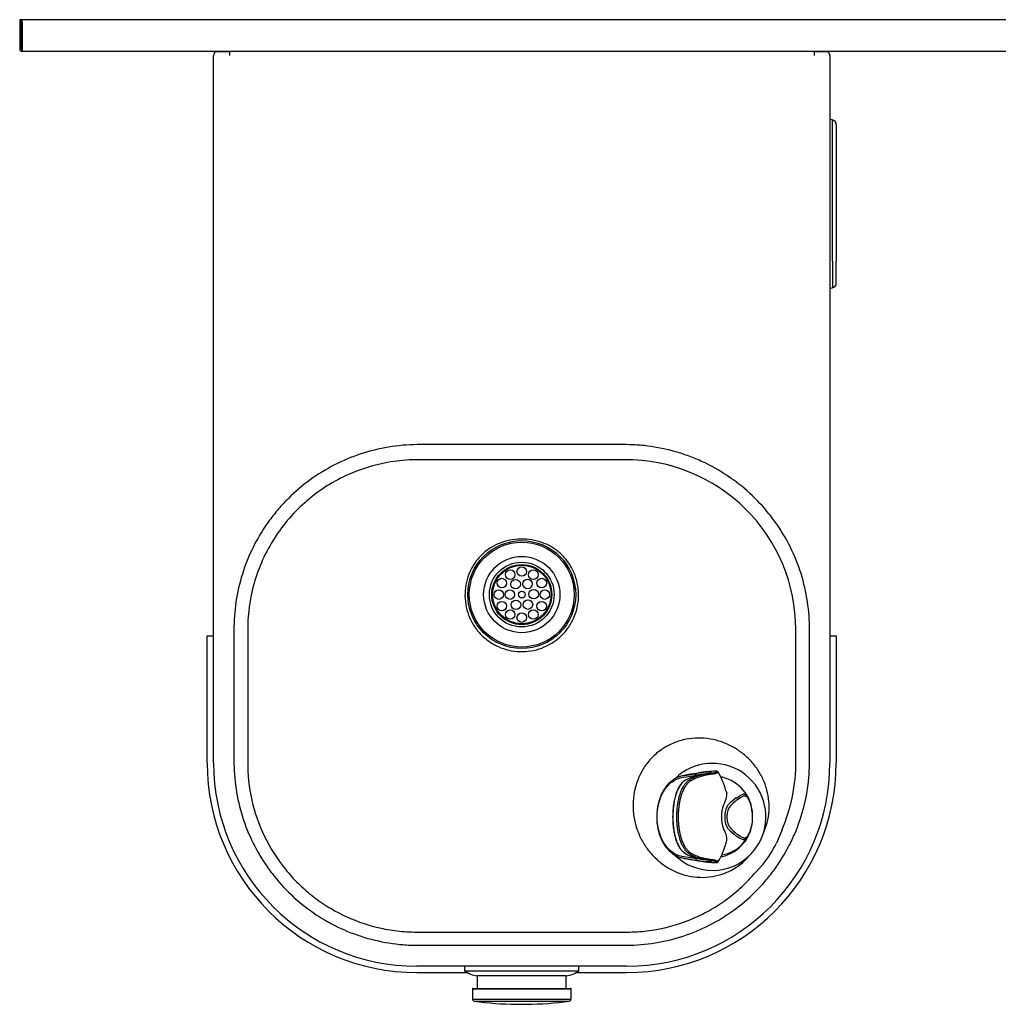
# Model space of a CAD drawing. Units: inches. Extents: x -10 to 28.5, y -11.8 to 7.6.
# Drawn here: x -10 to 9.2, y -11.8 to 7.6 of the extents above; entities that cross this region are included whole.
import ezdxf

# ---------------------------------------------------------------- set-up
doc = ezdxf.new("R2010")
doc.units = ezdxf.units.IN
doc.header["$MEASUREMENT"] = 0
doc.layers.add('1_REV_BLOCK_COL_A', color=7, linetype='Continuous')

# ---------------------------------------------------------------- blocks, each defined once
blk = doc.blocks.new('SE13')
at = {"layer": '1_REV_BLOCK_COL_A', "color": 7, "linetype": 'Continuous'}
for start, end in [(278.3229, 318.2011), (278.0961, 278.3229)]:
    blk.add_arc((3.703, -8.175), 0.704, start, end, dxfattribs=at)
blk = doc.blocks.new('SE14')
at = {"layer": '1_REV_BLOCK_COL_A', "color": 7, "linetype": 'Continuous'}
for p, q in [((4.228, -8.644), (4.312, -8.52)), ((4.312, -8.52), (4.322, -8.506))]:
    blk.add_line(p, q, dxfattribs=at)
blk = doc.blocks.new('SE15')
at = {"layer": '1_REV_BLOCK_COL_A', "color": 7, "linetype": 'Continuous'}
for start, end in [(332.5285, 1.5075), (332.4966, 332.5285)]:
    blk.add_arc((3.628, -8.145), 0.782, start, end, dxfattribs=at)
blk = doc.blocks.new('SE16')
at = {"layer": '1_REV_BLOCK_COL_A', "color": 7, "linetype": 'Continuous'}
for start, end in [(10.9135, 27.3537), (358.6778, 10.9135)]:
    blk.add_arc((3.662, -8.107), 0.748, start, end, dxfattribs=at)
blk = doc.blocks.new('SE17')
at = {"layer": '1_REV_BLOCK_COL_A', "color": 7, "linetype": 'Continuous'}
for start, end in [(346.4794, 1.8864), (332.0822, 346.4794)]:
    blk.add_arc((3.69, -8.148), 0.72, start, end, dxfattribs=at)
blk = doc.blocks.new('SE18')
at = {"layer": '1_REV_BLOCK_COL_A', "color": 7, "linetype": 'Continuous'}
blk.add_arc((3.725, -8.198), 0.676, 318.1537, 347.5278, dxfattribs=at)
blk = doc.blocks.new('SE19')
at = {"layer": '1_REV_BLOCK_COL_A', "color": 7, "linetype": 'Continuous'}
blk.add_open_spline([(3.497, -8.969), (3.495, -8.969), (3.482, -8.968), (3.456, -8.966), (3.415, -8.962), (3.371, -8.956), (3.334, -8.951), (3.311, -8.948), (3.302, -8.947)], degree=3, knots=[0.4209876, 0.4209876, 0.4209876, 0.4209876, 0.4487295, 0.5730619, 0.7066547, 0.8298765, 0.9405572, 1, 1, 1, 1], dxfattribs=at)
blk = doc.blocks.new('SE20')
at = {"layer": '1_REV_BLOCK_COL_A', "color": 7, "linetype": 'Continuous'}
for start, end in [(92.9838, 99.9601), (92.706, 92.9838)]:
    blk.add_arc((3.57, -8.827), 1.548, start, end, dxfattribs=at)
blk = doc.blocks.new('SE21')
at = {"layer": '1_REV_BLOCK_COL_A', "color": 7, "linetype": 'Continuous'}
for points, knots in [([(3.124, -8.818), (3.119, -8.814), (3.106, -8.8), (3.081, -8.77), (3.05, -8.724), (3.022, -8.669), (2.997, -8.61), (2.974, -8.539), (2.954, -8.461), (2.94, -8.382), (2.931, -8.32), (2.927, -8.27), (2.924, -8.231), (2.922, -8.2), (2.921, -8.177), (2.921, -8.159), (2.921, -8.145), (2.921, -8.134), (2.921, -8.128), (2.921, -8.125)], [0.1362514, 0.1362514, 0.1362514, 0.1362514, 0.1647983, 0.2314864, 0.3162019, 0.4009229, 0.4772009, 0.5534706, 0.6626955, 0.7441272, 0.8082779, 0.8580298, 0.8966332, 0.9264895, 0.949626, 0.9673107, 0.9806459, 0.990879, 1, 1, 1, 1]), ([(3.187, -8.866), (3.185, -8.864), (3.179, -8.861), (3.171, -8.857), (3.163, -8.851), (3.156, -8.846), (3.148, -8.84), (3.137, -8.831), (3.129, -8.824), (3.124, -8.818)], [0, 0, 0, 0, 0.0163517, 0.0327034, 0.0490552, 0.0654074, 0.0817599, 0.0981118, 0.1362514, 0.1362514, 0.1362514, 0.1362514])]:
    blk.add_open_spline(points, degree=3, knots=knots, dxfattribs=at)
blk = doc.blocks.new('SE22')
at = {"layer": '1_REV_BLOCK_COL_A', "color": 7, "linetype": 'Continuous'}
blk.add_open_spline([(3.621, -7.279), (3.623, -7.279), (3.629, -7.278), (3.636, -7.276), (3.644, -7.275), (3.651, -7.274), (3.663, -7.271), (3.679, -7.268), (3.697, -7.263), (3.713, -7.258), (3.726, -7.253), (3.733, -7.249), (3.736, -7.245), (3.735, -7.243), (3.734, -7.242), (3.733, -7.241)], degree=3, knots=[0, 0, 0, 0, 0.026427, 0.0528542, 0.0792814, 0.1057088, 0.1321362, 0.2171237, 0.3021129, 0.4045725, 0.5070322, 0.6096498, 0.7122672, 0.7943523, 0.8277486, 0.8277486, 0.8277486, 0.8277486], dxfattribs=at)
blk = doc.blocks.new('SE23')
at = {"layer": '1_REV_BLOCK_COL_A', "color": 7, "linetype": 'Continuous'}
for points, knots in [([(3.171, -8.821), (3.171, -8.821), (3.165, -8.816), (3.152, -8.805), (3.134, -8.785), (3.114, -8.761), (3.093, -8.731), (3.072, -8.697), (3.053, -8.657), (3.035, -8.616), (3.021, -8.577), (3.009, -8.54), (2.999, -8.505), (2.991, -8.473), (2.985, -8.444), (2.979, -8.417), (2.975, -8.392), (2.971, -8.369), (2.968, -8.347), (2.966, -8.326), (2.963, -8.308), (2.962, -8.29), (2.96, -8.275), (2.959, -8.26), (2.958, -8.246), (2.957, -8.234), (2.956, -8.223), (2.956, -8.212), (2.955, -8.203), (2.955, -8.194), (2.955, -8.186), (2.954, -8.178), (2.954, -8.171), (2.954, -8.165), (2.954, -8.16), (2.954, -8.154), (2.954, -8.15), (2.954, -8.146), (2.954, -8.142), (2.954, -8.138), (2.953, -8.135), (2.953, -8.132), (2.953, -8.129), (2.953, -8.126), (2.953, -8.125), (2.953, -8.125)], [0.0898704, 0.0898704, 0.0898704, 0.0898704, 0.0902021, 0.1302035, 0.1746775, 0.2239912, 0.2781165, 0.3359748, 0.3961022, 0.4549815, 0.5066189, 0.5526449, 0.5938423, 0.6309168, 0.6641018, 0.6940229, 0.7213531, 0.7467626, 0.7702841, 0.7917847, 0.8115216, 0.8296337, 0.8462407, 0.861466, 0.8754384, 0.8882551, 0.8999983, 0.9107495, 0.9205998, 0.9296332, 0.9379251, 0.9455241, 0.9524589, 0.958776, 0.9645296, 0.9697689, 0.9745306, 0.9788283, 0.9826905, 0.9862313, 0.9895851, 0.9928231, 0.9959574, 0.9990127, 1, 1, 1, 1]), ([(3.212, -8.85), (3.209, -8.848), (3.2, -8.843), (3.186, -8.834), (3.176, -8.826), (3.171, -8.821)], [0, 0, 0, 0, 0.02181941, 0.05422749, 0.08987039, 0.08987039, 0.08987039, 0.08987039])]:
    blk.add_open_spline(points, degree=3, knots=knots, dxfattribs=at)
blk = doc.blocks.new('SE24')
at = {"layer": '1_REV_BLOCK_COL_A', "color": 7, "linetype": 'Continuous'}
for p, q in [((4.609, -8.49), (4.681, -8.3)), ((4.601, -8.51), (4.609, -8.49))]:
    blk.add_line(p, q, dxfattribs=at)
blk = doc.blocks.new('SE25')
at = {"layer": '1_REV_BLOCK_COL_A', "color": 7, "linetype": 'Continuous'}
blk.add_arc((-0.13, -3.75), 1.062, 5.4574, 18.8579, dxfattribs=at)

msp = doc.modelspace()

# ---------------------------------------------------------------- linework, layer by layer
at = {"layer": '1_REV_BLOCK_COL_A', "color": 7, "linetype": 'Continuous'}
for p, q in [((28.497, 7.562), (-10.007, 7.562)), ((-10.007, 7.562), (-10.007, 6.983)), ((-9.974, 6.983), (-9.974, 7.562)), ((-9.958, 7.517), (-9.958, 6.983)), ((-9.958, 6.937), (-9.961, 6.937)), ((-9.958, 6.967), (-9.958, 6.937)), ((28.451, 6.937), (-9.958, 6.937)), ((-6.193, -7.063), (-6.193, 6.861)), ((-5.88, 6.932), (-5.88, 6.861)), ((5.62, 6.932), (5.62, 6.861)), ((5.887, 6.931), (5.887, 6.931)), ((5.932, 6.861), (5.932, -7.063)), ((5.98, 5.589), (5.932, 5.597)), ((5.98, 5.065), (5.98, 5.589)), ((6.058, 5.495), (6.058, 5.065)), ((5.98, 2.81), (5.98, 5.065)), ((6.058, 5.065), (6.058, 2.81)), ((5.98, 2.81), (5.98, 2.286)), ((6.058, 2.379), (6.058, 2.81)), ((5.932, 2.277), (5.98, 2.286)), ((-6.318, -7.063), (-6.318, -4.563)), ((-6.318, -4.563), (-6.193, -4.563)), ((5.932, -4.563), (6.057, -4.563)), ((6.057, -4.563), (6.057, -7.063)), ((3.02, -7.348), (3.275, -7.307)), ((3.029, -7.317), (3.286, -7.275)), ((3.074, -7.307), (3.029, -7.317)), ((3.079, -7.306), (3.074, -7.307)), ((3.19, -7.287), (3.079, -7.306)), ((3.261, -7.275), (3.19, -7.287)), ((3.351, -7.261), (3.261, -7.275)), ((3.284, -7.306), (3.275, -7.307)), ((3.302, -7.303), (3.284, -7.306)), ((3.295, -7.274), (3.286, -7.275)), ((3.351, -7.261), (3.295, -7.274)), ((3.312, -7.271), (3.295, -7.274)), ((3.346, -7.306), (3.499, -7.28)), ((3.346, -7.306), (3.443, -7.292)), ((3.443, -7.292), (3.598, -7.265)), ((3.443, -7.292), (3.443, -7.292)), ((3.466, -7.306), (3.467, -7.306)), ((3.467, -7.306), (3.621, -7.279)), ((3.499, -7.28), (3.501, -7.279)), ((3.501, -7.279), (3.499, -7.28)), ((3.598, -7.265), (3.501, -7.279)), ((3.694, -7.226), (3.694, -7.226)), ((3.694, -7.226), (3.695, -7.226)), ((3.827, -7.346), (3.777, -7.336)), ((3.187, -7.384), (3.188, -7.383)), ((3.188, -7.383), (3.188, -7.383)), ((3.212, -7.4), (3.213, -7.399)), ((3.213, -7.399), (3.214, -7.399)), ((3.802, -7.378), (3.803, -7.371)), ((3.887, -7.609), (3.904, -7.651)), ((3.904, -7.651), (3.904, -7.652)), ((4.085, -7.753), (4.157, -7.707)), ((4.104, -7.788), (4.172, -7.74)), ((4.218, -7.682), (4.157, -7.707)), ((4.172, -7.74), (4.229, -7.712)), ((3.85, -7.859), (3.837, -7.89)), ((3.862, -7.834), (3.85, -7.859)), ((3.919, -7.903), (3.904, -7.929)), ((3.936, -7.882), (3.919, -7.903)), ((3.951, -7.939), (3.939, -7.961)), ((3.965, -7.921), (3.951, -7.939)), ((4.086, -7.752), (4.085, -7.753)), ((4.104, -7.788), (4.104, -7.788)), ((4.41, -8.125), (4.41, -8.125)), ((4.41, -8.125), (4.41, -8.125)), ((3.904, -8.321), (3.919, -8.347)), ((3.939, -8.288), (3.951, -8.311)), ((3.951, -8.311), (3.965, -8.329)), ((3.837, -8.359), (3.85, -8.39)), ((3.85, -8.39), (3.862, -8.415)), ((3.919, -8.347), (3.936, -8.367)), ((4.085, -8.497), (4.086, -8.497)), ((4.085, -8.497), (4.085, -8.497)), ((4.085, -8.497), (4.157, -8.542)), ((4.086, -8.497), (4.086, -8.497)), ((4.172, -8.509), (4.103, -8.462)), ((4.172, -8.509), (4.229, -8.537)), ((4.984, -8.39), (4.881, -8.639)), ((3.902, -8.595), (3.902, -8.595)), ((3.902, -8.595), (3.902, -8.595)), ((4.157, -8.542), (4.218, -8.567)), ((3.275, -8.943), (3.02, -8.901)), ((3.784, -8.912), (3.827, -8.903)), ((4.255, -8.986), (4.382, -8.853)), ((3.029, -8.932), (3.286, -8.975)), ((3.029, -8.932), (3.074, -8.942)), ((3.074, -8.942), (3.079, -8.943)), ((3.079, -8.943), (3.19, -8.962)), ((3.19, -8.962), (3.351, -8.989)), ((3.275, -8.943), (3.284, -8.944)), ((3.284, -8.944), (3.302, -8.947)), ((3.286, -8.975), (3.295, -8.976)), ((3.295, -8.976), (3.312, -8.979)), ((3.295, -8.976), (3.351, -8.989)), ((3.499, -8.97), (3.346, -8.943)), ((3.443, -8.958), (3.346, -8.943)), ((3.444, -8.958), (3.443, -8.958)), ((3.598, -8.985), (3.444, -8.958)), ((3.467, -8.943), (3.467, -8.943)), ((3.621, -8.97), (3.467, -8.943)), ((3.501, -8.97), (3.499, -8.97)), ((3.499, -8.97), (3.501, -8.97)), ((3.501, -8.97), (3.598, -8.985)), ((3.695, -9.023), (3.696, -9.023)), ((4.616, -9.053), (4.469, -9.217)), ((1.932, -11.063), (-2.193, -11.063)), ((-2.193, -11.188), (-1.202, -11.188)), ((-1.255, -11.063), (-1.255, -11.153)), ((-1.255, -11.153), (0.995, -11.153)), ((0.942, -11.188), (1.932, -11.188)), ((0.995, -11.153), (0.995, -11.063)), ((0.745, -11.251), (-1.005, -11.251)), ((-1.005, -11.251), (-1.005, -11.5)), ((0.745, -11.5), (0.745, -11.251)), ((-1.099, -11.51), (0.839, -11.51)), ((-1.099, -11.51), (-1.099, -11.71)), ((-1.089, -11.5), (0.829, -11.5)), ((0.839, -11.71), (0.839, -11.51)), ((-1.099, -11.71), (0.839, -11.71)), ((-1.064, -11.75), (0.804, -11.75)), ((-0.234, -11.812), (-0.026, -11.812))]:
    msp.add_line(p, q, dxfattribs=at)
for centre, radius in [((-0.13, -3.75), 1.062), ((-0.13, -3.75), 1.032), ((-0.13, -3.75), 0.75), ((-0.13, -3.75), 0.637), ((-0.13, -3.75), 0.591), ((-0.13, -3.75), 0.576), ((-0.357, -3.358), 0.0938), ((-0.13, -3.297), 0.0938), ((0.097, -3.358), 0.0938), ((-0.522, -3.524), 0.0938), ((-0.251, -3.545), 0.0938), ((-0.016, -3.541), 0.0938), ((0.262, -3.524), 0.0938), ((-0.583, -3.75), 0.0938), ((-0.364, -3.75), 0.0938), ((0.104, -3.742), 0.0938), ((0.323, -3.75), 0.0937), ((-0.244, -3.951), 0.0937), ((-0.13, -3.75), 0.066), ((-0.009, -3.947), 0.0938), ((-0.522, -3.977), 0.0938), ((-0.357, -4.143), 0.0938), ((0.097, -4.143), 0.0938), ((0.262, -3.977), 0.0938), ((-0.13, -4.203), 0.0938)]:
    msp.add_circle(centre, radius, dxfattribs=at)
for centre, radius, start, end in [((-9.961, 6.983), 0.0455, 180, 270), ((-9.958, 6.983), 0.0156, 180, 270), ((-6.117, 6.861), 0.076, 113.7896, 180), ((-5.889, -40.435), 47.367, 89.9895, 90.3127), ((5.619, -44.024), 50.956, 89.6987, 89.9991), ((5.856, 6.861), 0.076, 0, 66.2104), ((5.963, 5.495), 0.095, 0, 80), ((5.963, 2.379), 0.095, 280, 0), ((-0.134, -3105.003), 3103.906, 89.962485, 90.037363), ((1.919, -4.44), 3.343, 0.0384, 90.3571), ((-2.193, -7.063), 4.125, 180, 270), ((-2.193, -7.063), 4, 180, 270), ((1.932, -7.063), 4, 270, 0), ((1.932, -7.063), 4.125, 270, 0), ((3.62, -8.125), 1.054, 338.5551, 134.2348), ((1.917, -7.056), 3.345, 336.5008, 0.4388), ((3.497, -8.1), 0.808, 100.7334, 119.4854), ((3.607, -8.149), 0.873, 100.8463, 118.6569), ((3.586, -8.672), 1.428, 89.904, 101.0595), ((3.712, -9.145), 1.919, 90.5624, 100.8689), ((2.474, -7.981), 1.461, 14.7347, 30.7721), ((3.616, -8.124), 0.805, 40.535, 75.6829), ((3.575, -7.673), 0.33, 330.7534, 3.6234), ((3.708, -8.061), 0.695, 5.8455, 41.5393), ((3.62, -8.106), 0.791, 358.6568, 27.3391), ((4.467, -8.116), 0.67, 160.2627, 180.73), ((4.3, -8.114), 0.438, 154.9362, 181.383), ((5.437, -9.455), 2.174, 128.4406, 133.6482), ((4.837, -8.706), 1.175, 128.6449, 138.0106), ((4.468, -8.133), 0.671, 179.2871, 199.725), ((4.321, -8.131), 0.459, 179.2383, 204.4548), ((3.624, -8.121), 0.786, 359.7405, 9.5925), ((4.876, -7.524), 1.216, 221.4736, 230.5067), ((3.573, -8.577), 0.332, 358.9572, 29.2322), ((5.446, -6.783), 2.189, 226.3686, 231.5307), ((3.46, -8.022), 1.241, 317.9714, 336.8626), ((2.368, -8.214), 1.58, 329.4743, 346.4812), ((3.616, -8.126), 0.805, 284.3149, 319.4676), ((2.954, -7.699), 2.145, 320.8412, 333.9929), ((3.62, -8.125), 1.054, 225.3237, 316.2789), ((3.497, -8.148), 0.809, 240.5373, 259.2441), ((3.228, -8.791), 0.0847, 241.3143, 242.7019), ((3.607, -8.101), 0.872, 241.378, 259.1885), ((3.683, -7.982), 0.987, 241.5062, 241.6252), ((3.598, -7.456), 1.549, 259.3767, 269.6571), ((3.726, -6.961), 2.062, 259.4952, 269.1119), ((-0.954, -10.753), 0.5, 233.0185, 264.1711), ((0.694, -10.753), 0.5, 275.8289, 306.9815), ((-1.089, -11.51), 0.01, 90, 180), ((0.829, -11.51), 0.01, 0, 90), ((-1.059, -11.71), 0.04, 180, 262.2986), ((-0.126, -4.813), 7, 262.2986, 269.1203), ((-0.134, -4.813), 7, 270.8797, 277.7014), ((0.799, -11.71), 0.04, 277.7014, 0)]:
    msp.add_arc(centre, radius, start, end, dxfattribs=at)
for centre, major_axis, start_param, end_param in [((-9.958, 7.517), (0, 0.0455), 4.712389, 6.283185), ((-9.958, 6.983), (0, 0.0455), 3.141593, 4.712389), ((-9.958, 6.983), (0, 0.0156), 3.141593, 4.712389)]:
    msp.add_ellipse(centre, major_axis=major_axis, ratio=0.000168, start_param=start_param, end_param=end_param, dxfattribs=at)
for points, knots in [([(1.932, -10.65), (1.743, -10.651), (1.554, -10.65), (1.175, -10.651), (0.986, -10.651), (0.418, -10.651), (0.04, -10.651), (-0.717, -10.651), (-1.096, -10.651), (-1.664, -10.65), (-1.853, -10.65), (-2.137, -10.65), (-2.232, -10.651), (-2.42, -10.643), (-2.513, -10.636), (-2.791, -10.602), (-2.974, -10.566), (-3.336, -10.465), (-3.514, -10.399), (-3.854, -10.243), (-4.017, -10.152), (-4.329, -9.945), (-4.479, -9.828), (-4.756, -9.575), (-4.883, -9.438), (-5.058, -9.219), (-5.114, -9.144), (-5.219, -8.988), (-5.269, -8.908), (-5.409, -8.663), (-5.489, -8.494), (-5.622, -8.145), (-5.675, -7.965), (-5.753, -7.595), (-5.777, -7.408), (-5.792, -7.126), (-5.792, -7.031), (-5.792, -6.842), (-5.792, -6.369), (-5.792, -5.896), (-5.792, -5.328), (-5.792, -5.045), (-5.792, -4.761), (-5.792, -4.572), (-5.793, -4.477), (-5.787, -4.005), (-5.724, -3.637), (-5.545, -3.1), (-5.471, -2.927), (-5.299, -2.595), (-5.2, -2.437), (-5.034, -2.21), (-4.975, -2.135), (-4.852, -1.992), (-4.788, -1.924), (-4.589, -1.726), (-4.447, -1.605), (-4.144, -1.385), (-3.982, -1.285), (-3.649, -1.114), (-3.476, -1.042), (-3.121, -0.925), (-2.937, -0.88), (-2.566, -0.818), (-2.378, -0.801), (-2.094, -0.798), (-2, -0.799), (-1.81, -0.799), (-1.527, -0.798), (-1.243, -0.798), (-0.675, -0.798), (-0.297, -0.797), (0.46, -0.798), (0.838, -0.798), (1.406, -0.798), (1.595, -0.799), (1.879, -0.799), (1.974, -0.799), (2.162, -0.808), (2.255, -0.816), (2.533, -0.851), (2.717, -0.888), (2.988, -0.966), (3.078, -0.995), (3.254, -1.061), (3.341, -1.097), (3.595, -1.215), (3.758, -1.306), (4.069, -1.514), (4.219, -1.631), (4.495, -1.885), (4.622, -2.021), (4.797, -2.24), (4.853, -2.316), (4.958, -2.471), (5.009, -2.552), (5.148, -2.796), (5.228, -2.965), (5.361, -3.314), (5.414, -3.495), (5.492, -3.864), (5.517, -4.05), (5.532, -4.332), (5.532, -4.427), (5.532, -4.616), (5.532, -5.089), (5.532, -5.562), (5.532, -6.129), (5.532, -6.413), (5.532, -6.696), (5.532, -6.885), (5.533, -6.98), (5.527, -7.452), (5.465, -7.82), (5.316, -8.267), (5.283, -8.356), (5.21, -8.528), (5.17, -8.613), (5.041, -8.862), (4.943, -9.02), (4.777, -9.247), (4.718, -9.321), (4.595, -9.464), (4.531, -9.533), (4.333, -9.731), (4.191, -9.851), (3.888, -10.071), (3.726, -10.171), (3.392, -10.341), (3.22, -10.412), (2.865, -10.529), (2.681, -10.573), (2.309, -10.634), (2.122, -10.649), (1.932, -10.65)], [0, 0, 0, 0, 0.015625, 0.015625, 0.03125, 0.03125, 0.0625, 0.0625, 0.09375, 0.09375, 0.109375, 0.109375, 0.117187, 0.117187, 0.125, 0.125, 0.140625, 0.140625, 0.15625, 0.15625, 0.171875, 0.171875, 0.1875, 0.1875, 0.203125, 0.203125, 0.210937, 0.210937, 0.21875, 0.21875, 0.234375, 0.234375, 0.25, 0.25, 0.265625, 0.265625, 0.273437, 0.273437, 0.28125, 0.3125, 0.3125, 0.328125, 0.335937, 0.335937, 0.34375, 0.34375, 0.375, 0.375, 0.390625, 0.390625, 0.40625, 0.40625, 0.414062, 0.414062, 0.421875, 0.421875, 0.4375, 0.4375, 0.453125, 0.453125, 0.46875, 0.46875, 0.484375, 0.484375, 0.5, 0.5, 0.507812, 0.507812, 0.515625, 0.53125, 0.53125, 0.5625, 0.5625, 0.59375, 0.59375, 0.609375, 0.609375, 0.617187, 0.617187, 0.625, 0.625, 0.640625, 0.640625, 0.648437, 0.648437, 0.65625, 0.65625, 0.671875, 0.671875, 0.6875, 0.6875, 0.703125, 0.703125, 0.710937, 0.710937, 0.71875, 0.71875, 0.734375, 0.734375, 0.75, 0.75, 0.765625, 0.765625, 0.773437, 0.773437, 0.78125, 0.8125, 0.8125, 0.828125, 0.835937, 0.835937, 0.84375, 0.84375, 0.875, 0.875, 0.882812, 0.882812, 0.890625, 0.890625, 0.90625, 0.90625, 0.914062, 0.914062, 0.921875, 0.921875, 0.9375, 0.9375, 0.953125, 0.953125, 0.96875, 0.96875, 0.984375, 0.984375, 1, 1, 1, 1]), ([(-2.158, -1.097), (-2.323, -1.097), (-2.487, -1.108), (-2.813, -1.155), (-2.972, -1.19), (-3.283, -1.282), (-3.436, -1.339), (-3.733, -1.476), (-3.877, -1.557), (-4.149, -1.735), (-4.278, -1.834), (-4.522, -2.05), (-4.637, -2.169), (-4.847, -2.419), (-4.942, -2.551), (-5.112, -2.828), (-5.188, -2.974), (-5.382, -3.427), (-5.465, -3.741), (-5.51, -4.148), (-5.516, -4.231), (-5.522, -4.395), (-5.522, -4.478), (-5.522, -4.725), (-5.522, -4.889), (-5.522, -5.713), (-5.522, -6.372), (-5.522, -7.031)], [0, 0, 0, 0, 0.0625, 0.0625, 0.125, 0.125, 0.1875, 0.1875, 0.25, 0.25, 0.3125, 0.3125, 0.375, 0.375, 0.4375, 0.4375, 0.5, 0.5, 0.625, 0.625, 0.65625, 0.65625, 0.6875, 0.6875, 0.75, 0.75, 1, 1, 1, 1]), ([(0.958, -4.014), (0.941, -4.086), (0.917, -4.155), (0.857, -4.288), (0.82, -4.352), (0.735, -4.47), (0.687, -4.524), (0.58, -4.623), (0.521, -4.668), (0.335, -4.782), (0.195, -4.834), (-0.02, -4.869), (-0.094, -4.873), (-0.239, -4.869), (-0.311, -4.859), (-0.453, -4.827), (-0.524, -4.804), (-0.657, -4.744), (-0.72, -4.708), (-0.839, -4.624), (-0.895, -4.575), (-0.995, -4.47), (-1.039, -4.412), (-1.117, -4.288), (-1.15, -4.222), (-1.201, -4.086), (-1.22, -4.015), (-1.244, -3.871), (-1.249, -3.798), (-1.244, -3.652), (-1.235, -3.579), (-1.203, -3.435), (-1.18, -3.366), (-1.12, -3.233), (-1.083, -3.169), (-0.998, -3.051), (-0.95, -2.996), (-0.843, -2.897), (-0.784, -2.853), (-0.597, -2.741), (-0.455, -2.693), (-0.24, -2.661), (-0.167, -2.656), (-0.021, -2.661), (0.052, -2.669), (0.194, -2.699), (0.265, -2.721), (0.4, -2.778), (0.463, -2.814), (0.582, -2.897), (0.638, -2.946), (0.738, -3.051), (0.783, -3.109), (0.86, -3.234), (0.892, -3.299), (0.943, -3.435), (0.961, -3.507), (0.996, -3.723), (0.991, -3.871), (0.958, -4.014)], [0, 0, 0, 0, 0.03125, 0.03125, 0.0625, 0.0625, 0.09375, 0.09375, 0.125, 0.125, 0.1875, 0.1875, 0.21875, 0.21875, 0.25, 0.25, 0.28125, 0.28125, 0.3125, 0.3125, 0.34375, 0.34375, 0.375, 0.375, 0.40625, 0.40625, 0.4375, 0.4375, 0.46875, 0.46875, 0.5, 0.5, 0.53125, 0.53125, 0.5625, 0.5625, 0.59375, 0.59375, 0.625, 0.625, 0.6875, 0.6875, 0.71875, 0.71875, 0.75, 0.75, 0.78125, 0.78125, 0.8125, 0.8125, 0.84375, 0.84375, 0.875, 0.875, 0.90625, 0.90625, 0.9375, 0.9375, 1, 1, 1, 1]), ([(4.681, -8.3), (4.705, -8.223), (4.721, -8.143), (4.738, -7.984), (4.739, -7.903), (4.726, -7.744), (4.712, -7.667), (4.671, -7.515), (4.643, -7.44), (4.576, -7.299), (4.537, -7.232), (4.447, -7.104), (4.396, -7.044), (4.287, -6.934), (4.228, -6.884), (4.103, -6.793), (4.035, -6.753), (3.896, -6.684), (3.824, -6.655), (3.674, -6.61), (3.596, -6.593), (3.439, -6.574), (3.36, -6.571), (3.202, -6.58), (3.121, -6.591), (2.962, -6.63), (2.886, -6.657), (2.737, -6.725), (2.664, -6.768), (2.53, -6.865), (2.468, -6.92), (2.355, -7.043), (2.304, -7.11), (2.173, -7.322), (2.114, -7.479), (2.069, -7.719), (2.061, -7.801), (2.059, -7.963), (2.065, -8.043), (2.09, -8.202), (2.109, -8.281), (2.16, -8.432), (2.191, -8.505), (2.266, -8.646), (2.309, -8.714), (2.406, -8.84), (2.459, -8.899), (2.576, -9.007), (2.639, -9.056), (2.773, -9.143), (2.843, -9.18), (2.989, -9.242), (3.066, -9.267), (3.222, -9.301), (3.301, -9.311), (3.459, -9.316), (3.541, -9.311), (3.698, -9.285), (3.775, -9.265), (3.924, -9.21), (3.997, -9.174), (4.133, -9.09), (4.196, -9.042), (4.255, -8.986)], [0, 0, 0, 0, 0.03125, 0.03125, 0.0625, 0.0625, 0.09375, 0.09375, 0.125, 0.125, 0.15625, 0.15625, 0.1875, 0.1875, 0.21875, 0.21875, 0.25, 0.25, 0.28125, 0.28125, 0.3125, 0.3125, 0.34375, 0.34375, 0.375, 0.375, 0.40625, 0.40625, 0.4375, 0.4375, 0.46875, 0.46875, 0.5, 0.5, 0.5625, 0.5625, 0.59375, 0.59375, 0.625, 0.625, 0.65625, 0.65625, 0.6875, 0.6875, 0.71875, 0.71875, 0.75, 0.75, 0.78125, 0.78125, 0.8125, 0.8125, 0.84375, 0.84375, 0.875, 0.875, 0.90625, 0.90625, 0.9375, 0.9375, 0.96875, 0.96875, 1, 1, 1, 1]), ([(-5.522, -7.031), (-5.524, -7.288), (-5.496, -7.545), (-5.384, -8.04), (-5.301, -8.28), (-5.077, -8.742), (-4.941, -8.956), (-4.701, -9.252), (-4.616, -9.347), (-4.432, -9.527), (-4.336, -9.611), (-4.136, -9.767), (-4.032, -9.838), (-3.815, -9.971), (-3.702, -10.031), (-3.353, -10.192), (-3.112, -10.271), (-2.738, -10.348), (-2.612, -10.366), (-2.42, -10.383), (-2.356, -10.387), (-2.228, -10.391), (-2.163, -10.391), (-1.842, -10.391), (-1.585, -10.391), (-0.3, -10.391), (0.728, -10.391), (1.884, -10.391), (2.013, -10.392), (2.269, -10.376), (2.397, -10.36), (2.772, -10.293), (3.015, -10.22), (3.367, -10.068), (3.482, -10.01), (3.703, -9.883), (3.809, -9.814), (4.013, -9.663), (4.11, -9.582), (4.297, -9.408), (4.386, -9.314), (4.469, -9.217)], [0, 0, 0, 0, 0.0625, 0.0625, 0.125, 0.125, 0.1875, 0.1875, 0.21875, 0.21875, 0.25, 0.25, 0.28125, 0.28125, 0.3125, 0.3125, 0.375, 0.375, 0.40625, 0.40625, 0.421875, 0.421875, 0.4375, 0.4375, 0.5, 0.5, 0.75, 0.75, 0.78125, 0.78125, 0.8125, 0.8125, 0.875, 0.875, 0.90625, 0.90625, 0.9375, 0.9375, 0.96875, 0.96875, 1, 1, 1, 1]), ([(3.029, -7.317), (3.014, -7.321), (2.985, -7.327), (2.943, -7.342), (2.902, -7.361), (2.857, -7.387), (2.808, -7.422), (2.746, -7.479), (2.672, -7.571), (2.592, -7.721), (2.531, -7.932), (2.517, -8.175), (2.552, -8.409), (2.62, -8.589), (2.699, -8.715), (2.767, -8.791), (2.825, -8.84), (2.882, -8.879), (2.95, -8.912), (3.002, -8.925), (3.029, -8.932)], [0, 0, 0, 0, 0.024635, 0.049277, 0.073911, 0.098545, 0.133822, 0.169097, 0.230051, 0.310569, 0.410176, 0.526445, 0.629128, 0.722872, 0.790318, 0.844804, 0.877379, 0.909956, 0.954975, 1, 1, 1, 1]), ([(3.02, -8.901), (2.949, -8.888), (2.881, -8.857), (2.76, -8.764), (2.708, -8.703), (2.579, -8.489), (2.534, -8.307), (2.534, -7.943), (2.579, -7.76), (2.708, -7.547), (2.76, -7.485), (2.881, -7.393), (2.949, -7.361), (3.02, -7.348)], [0, 0, 0, 0, 0.125, 0.125, 0.25, 0.25, 0.5, 0.5, 0.75, 0.75, 0.875, 0.875, 1, 1, 1, 1]), ([(3.214, -7.399), (3.241, -7.384), (3.297, -7.357), (3.381, -7.326), (3.438, -7.312), (3.466, -7.306)], [0, 0, 0, 0, 0.328714, 0.67548, 1, 1, 1, 1]), ([(3.501, -7.279), (3.504, -7.279), (3.509, -7.278), (3.517, -7.277), (3.524, -7.275), (3.531, -7.274), (3.537, -7.273), (3.544, -7.271), (3.55, -7.27), (3.555, -7.269), (3.561, -7.267), (3.566, -7.266), (3.575, -7.263), (3.586, -7.259), (3.595, -7.255), (3.6, -7.251), (3.6, -7.249), (3.598, -7.247), (3.595, -7.245), (3.592, -7.245), (3.59, -7.244), (3.589, -7.244)], [0, 0, 0, 0, 0.030713, 0.06143, 0.092149, 0.122868, 0.153584, 0.184299, 0.215013, 0.245726, 0.27644, 0.307153, 0.337866, 0.460955, 0.584039, 0.679096, 0.774152, 0.847611, 0.921069, 0.960534, 1, 1, 1, 1]), ([(3.598, -7.265), (3.601, -7.264), (3.606, -7.264), (3.613, -7.262), (3.621, -7.261), (3.627, -7.26), (3.639, -7.257), (3.654, -7.254), (3.672, -7.249), (3.688, -7.245), (3.7, -7.24), (3.707, -7.236), (3.71, -7.233), (3.709, -7.23), (3.706, -7.228), (3.703, -7.227), (3.699, -7.227), (3.696, -7.226), (3.695, -7.226)], [0, 0, 0, 0, 0.026385, 0.05277, 0.079155, 0.10554, 0.131925, 0.216857, 0.301791, 0.404175, 0.506559, 0.609181, 0.711805, 0.793974, 0.876143, 0.917429, 0.958714, 1, 1, 1, 1]), ([(3.092, -7.4), (3.065, -7.418), (3.024, -7.447), (2.974, -7.515), (2.94, -7.578), (2.914, -7.639), (2.889, -7.713), (2.864, -7.817), (2.843, -7.962), (2.84, -8.064), (2.838, -8.13)], [0, 0, 0, 0, 0.158749, 0.28637, 0.38307, 0.453696, 0.543864, 0.665051, 0.817137, 1, 1, 1, 1]), ([(2.849, -8.125), (2.849, -8.119), (2.849, -8.107), (2.85, -8.09), (2.85, -8.072), (2.851, -8.055), (2.851, -8.037), (2.852, -8.02), (2.853, -8.003), (2.854, -7.986), (2.856, -7.968), (2.857, -7.951), (2.859, -7.934), (2.861, -7.918), (2.863, -7.901), (2.869, -7.855), (2.882, -7.781), (2.906, -7.688), (2.936, -7.604), (2.964, -7.548), (2.985, -7.512), (2.997, -7.493), (3.01, -7.475), (3.024, -7.459), (3.038, -7.443), (3.053, -7.429), (3.068, -7.417), (3.083, -7.406), (3.094, -7.4), (3.099, -7.397)], [0, 0, 0, 0, 0.017681, 0.035366, 0.053053, 0.070739, 0.088425, 0.10611, 0.123792, 0.141475, 0.159156, 0.176838, 0.19452, 0.212202, 0.229884, 0.247566, 0.359232, 0.470887, 0.580045, 0.689218, 0.723741, 0.758266, 0.792793, 0.827321, 0.861852, 0.896391, 0.930938, 0.96548, 1, 1, 1, 1]), ([(2.921, -8.125), (2.921, -8.122), (2.921, -8.116), (2.921, -8.105), (2.921, -8.092), (2.921, -8.076), (2.922, -8.054), (2.923, -8.026), (2.926, -7.99), (2.93, -7.944), (2.937, -7.886), (2.949, -7.813), (2.97, -7.723), (3.004, -7.616), (3.046, -7.529), (3.088, -7.469), (3.118, -7.436), (3.146, -7.41), (3.166, -7.396), (3.18, -7.388), (3.185, -7.385), (3.187, -7.384)], [0, 0, 0, 0, 0.008857, 0.018484, 0.030773, 0.047077, 0.068373, 0.095839, 0.131662, 0.177703, 0.23687, 0.312, 0.409238, 0.539267, 0.704734, 0.781511, 0.858283, 0.913864, 0.969444, 0.984722, 1, 1, 1, 1]), ([(2.953, -8.125), (2.953, -8.124), (2.953, -8.123), (2.953, -8.121), (2.953, -8.118), (2.953, -8.115), (2.954, -8.111), (2.954, -8.108), (2.954, -8.105), (2.954, -8.101), (2.954, -8.096), (2.954, -8.092), (2.954, -8.086), (2.954, -8.081), (2.954, -8.074), (2.954, -8.068), (2.955, -8.06), (2.955, -8.052), (2.955, -8.043), (2.956, -8.034), (2.956, -8.023), (2.957, -8.011), (2.958, -7.999), (2.959, -7.985), (2.96, -7.97), (2.962, -7.954), (2.964, -7.937), (2.966, -7.918), (2.969, -7.898), (2.972, -7.876), (2.976, -7.853), (2.98, -7.828), (2.986, -7.801), (2.992, -7.772), (3, -7.741), (3.009, -7.708), (3.021, -7.672), (3.034, -7.635), (3.051, -7.596), (3.069, -7.558), (3.09, -7.523), (3.111, -7.492), (3.131, -7.466), (3.151, -7.445), (3.169, -7.429), (3.186, -7.416), (3.2, -7.407), (3.209, -7.402), (3.212, -7.4)], [0, 0, 0, 0, 0.001169, 0.004149, 0.00718, 0.010284, 0.013467, 0.016783, 0.02036, 0.024325, 0.028731, 0.033582, 0.0389, 0.044731, 0.051123, 0.058125, 0.06577, 0.074086, 0.083145, 0.093045, 0.103897, 0.115798, 0.12879, 0.142915, 0.15827, 0.175004, 0.193237, 0.213083, 0.234681, 0.25828, 0.283612, 0.310864, 0.340624, 0.373472, 0.409908, 0.450021, 0.494296, 0.543166, 0.597593, 0.654931, 0.712459, 0.768356, 0.820454, 0.86674, 0.907709, 0.944259, 0.977305, 1, 1, 1, 1]), ([(4.322, -7.743), (4.32, -7.741), (4.317, -7.736), (4.313, -7.73), (4.308, -7.723), (4.303, -7.718), (4.299, -7.712), (4.294, -7.707), (4.289, -7.703), (4.284, -7.699), (4.28, -7.695), (4.275, -7.692), (4.27, -7.689), (4.263, -7.685), (4.256, -7.682), (4.247, -7.68), (4.237, -7.679), (4.228, -7.68), (4.222, -7.681), (4.218, -7.682)], [0, 0, 0, 0, 0.047328, 0.094653, 0.141977, 0.189299, 0.236622, 0.283945, 0.331268, 0.378592, 0.425914, 0.473235, 0.520558, 0.56788, 0.654306, 0.74073, 0.827154, 0.913577, 1, 1, 1, 1]), ([(4.229, -7.712), (4.231, -7.712), (4.234, -7.711), (4.238, -7.709), (4.243, -7.709), (4.248, -7.708), (4.252, -7.708), (4.257, -7.708), (4.261, -7.709), (4.266, -7.71), (4.27, -7.712), (4.275, -7.714), (4.282, -7.717), (4.291, -7.724), (4.302, -7.733), (4.311, -7.743), (4.319, -7.753), (4.324, -7.76), (4.326, -7.764)], [0, 0, 0, 0, 0.04487, 0.089829, 0.134884, 0.180045, 0.225318, 0.270713, 0.316238, 0.3619, 0.407707, 0.453667, 0.499788, 0.624644, 0.749853, 0.833692, 0.917059, 1, 1, 1, 1]), ([(2.838, -8.119), (2.839, -8.176), (2.842, -8.263), (2.857, -8.385), (2.874, -8.473), (2.893, -8.545), (2.917, -8.619), (2.955, -8.704), (3.013, -8.793), (3.061, -8.828), (3.092, -8.849)], [0, 0, 0, 0, 0.157217, 0.284, 0.380289, 0.450758, 0.540983, 0.662476, 0.815411, 1, 1, 1, 1]), ([(3.099, -8.853), (3.096, -8.851), (3.091, -8.848), (3.083, -8.843), (3.076, -8.838), (3.068, -8.832), (3.06, -8.826), (3.053, -8.82), (3.046, -8.813), (3.038, -8.806), (3.031, -8.799), (3.024, -8.791), (3.018, -8.783), (3.011, -8.774), (3.004, -8.766), (2.998, -8.757), (2.991, -8.747), (2.985, -8.737), (2.979, -8.727), (2.962, -8.699), (2.937, -8.647), (2.907, -8.564), (2.883, -8.471), (2.869, -8.394), (2.862, -8.34), (2.859, -8.31), (2.856, -8.28), (2.853, -8.249), (2.852, -8.218), (2.85, -8.187), (2.849, -8.156), (2.849, -8.135), (2.849, -8.125)], [0, 0, 0, 0, 0.017189, 0.034385, 0.051587, 0.068792, 0.085999, 0.103206, 0.12041, 0.137612, 0.154811, 0.172009, 0.189205, 0.206401, 0.223598, 0.240794, 0.257989, 0.275185, 0.29238, 0.309574, 0.418283, 0.526978, 0.63719, 0.747413, 0.778984, 0.810555, 0.842126, 0.873697, 0.90527, 0.936848, 0.968428, 1, 1, 1, 1]), ([(3.939, -7.961), (3.937, -7.965), (3.932, -7.975), (3.926, -7.993), (3.919, -8.016), (3.913, -8.043), (3.909, -8.072), (3.906, -8.1), (3.906, -8.117), (3.906, -8.125)], [0, 0, 0, 0, 0.101197, 0.236474, 0.385504, 0.54775, 0.715264, 0.879266, 1, 1, 1, 1]), ([(3.906, -8.125), (3.906, -8.131), (3.906, -8.146), (3.908, -8.17), (3.911, -8.197), (3.917, -8.224), (3.924, -8.25), (3.931, -8.271), (3.936, -8.283), (3.939, -8.288)], [0, 0, 0, 0, 0.101584, 0.240926, 0.392518, 0.552671, 0.717491, 0.881001, 1, 1, 1, 1]), ([(4.218, -8.567), (4.22, -8.568), (4.223, -8.568), (4.228, -8.569), (4.233, -8.57), (4.238, -8.57), (4.243, -8.57), (4.248, -8.569), (4.253, -8.568), (4.257, -8.566), (4.262, -8.564), (4.267, -8.562), (4.272, -8.56), (4.278, -8.556), (4.286, -8.55), (4.295, -8.541), (4.304, -8.531), (4.313, -8.52), (4.319, -8.511), (4.322, -8.506)], [0, 0, 0, 0, 0.045134, 0.090267, 0.135401, 0.180534, 0.225668, 0.270803, 0.315937, 0.361072, 0.406208, 0.451343, 0.496478, 0.541612, 0.633288, 0.724964, 0.816638, 0.908314, 1, 1, 1, 1]), ([(4.326, -8.485), (4.325, -8.487), (4.322, -8.491), (4.319, -8.496), (4.315, -8.501), (4.311, -8.506), (4.307, -8.511), (4.301, -8.517), (4.291, -8.526), (4.281, -8.533), (4.271, -8.537), (4.263, -8.54), (4.254, -8.541), (4.246, -8.541), (4.238, -8.54), (4.232, -8.538), (4.229, -8.537)], [0, 0, 0, 0, 0.041396, 0.082902, 0.124526, 0.166272, 0.208147, 0.250155, 0.375338, 0.500221, 0.584653, 0.668565, 0.752007, 0.835026, 0.917674, 1, 1, 1, 1]), ([(3.467, -8.943), (3.438, -8.938), (3.381, -8.924), (3.298, -8.893), (3.242, -8.865), (3.214, -8.851)], [0, 0, 0, 0, 0.326337, 0.672224, 1, 1, 1, 1]), ([(3.589, -9.005), (3.59, -9.005), (3.591, -9.005), (3.593, -9.004), (3.595, -9.004), (3.598, -9.003), (3.6, -9.001), (3.6, -8.999), (3.597, -8.996), (3.59, -8.992), (3.576, -8.986), (3.559, -8.982), (3.542, -8.978), (3.53, -8.975), (3.516, -8.972), (3.506, -8.971), (3.501, -8.97)], [0, 0, 0, 0, 0.03109, 0.06218, 0.09327, 0.12436, 0.204779, 0.2852, 0.387912, 0.490626, 0.627172, 0.763726, 0.822791, 0.881859, 0.940933, 1, 1, 1, 1]), ([(3.696, -9.023), (3.696, -9.023), (3.698, -9.023), (3.701, -9.022), (3.703, -9.022), (3.705, -9.021), (3.708, -9.02), (3.71, -9.019), (3.71, -9.016), (3.706, -9.012), (3.697, -9.008), (3.682, -9.003), (3.664, -8.998), (3.644, -8.993), (3.627, -8.99), (3.611, -8.987), (3.602, -8.985), (3.598, -8.985)], [0, 0, 0, 0, 0.026937, 0.053875, 0.080812, 0.107749, 0.134687, 0.222043, 0.309402, 0.415059, 0.520717, 0.630935, 0.741155, 0.825838, 0.910518, 0.955259, 1, 1, 1, 1]), ([(3.72, -9.012), (3.721, -9.011), (3.723, -9.011), (3.726, -9.011), (3.728, -9.01), (3.73, -9.009), (3.733, -9.008), (3.736, -9.006), (3.736, -9.003), (3.732, -8.999), (3.722, -8.994), (3.708, -8.989), (3.689, -8.984), (3.669, -8.979), (3.65, -8.975), (3.634, -8.972), (3.625, -8.971), (3.621, -8.97)], [0, 0, 0, 0, 0.026875, 0.05375, 0.080626, 0.107501, 0.134377, 0.221646, 0.308916, 0.414597, 0.520279, 0.630584, 0.740888, 0.825624, 0.910358, 0.955179, 1, 1, 1, 1])]:
    msp.add_open_spline(points, degree=3, knots=knots, dxfattribs=at)
for points in [[(5.262, -7.031), (5.262, -6.166), (5.262, -5.302), (5.262, -4.438)], [(3.73, -7.237), (3.725, -7.233), (3.717, -7.229), (3.704, -7.227)], [(3.818, -8.905), (3.811, -8.906), (3.806, -8.897), (3.803, -8.879)]]:
    msp.add_open_spline(points, degree=3, dxfattribs=at)
msp.add_rational_spline([(3.696, -9.023), (3.706, -9.025), (3.715, -9.02), (3.72, -9.012)], [1.10730279573, 0.974235469617, 0.964931787023, 1.07939174794], degree=3, dxfattribs=at)

# ---------------------------------------------------------------- block references
for name in ['SE25', 'SE20', 'SE22', 'SE16', 'SE21', 'SE23', 'SE15', 'SE17', 'SE24', 'SE18', 'SE14', 'SE13', 'SE19']:
    msp.add_blockref(name, (0, 0))

doc.saveas('drawing.dxf')
